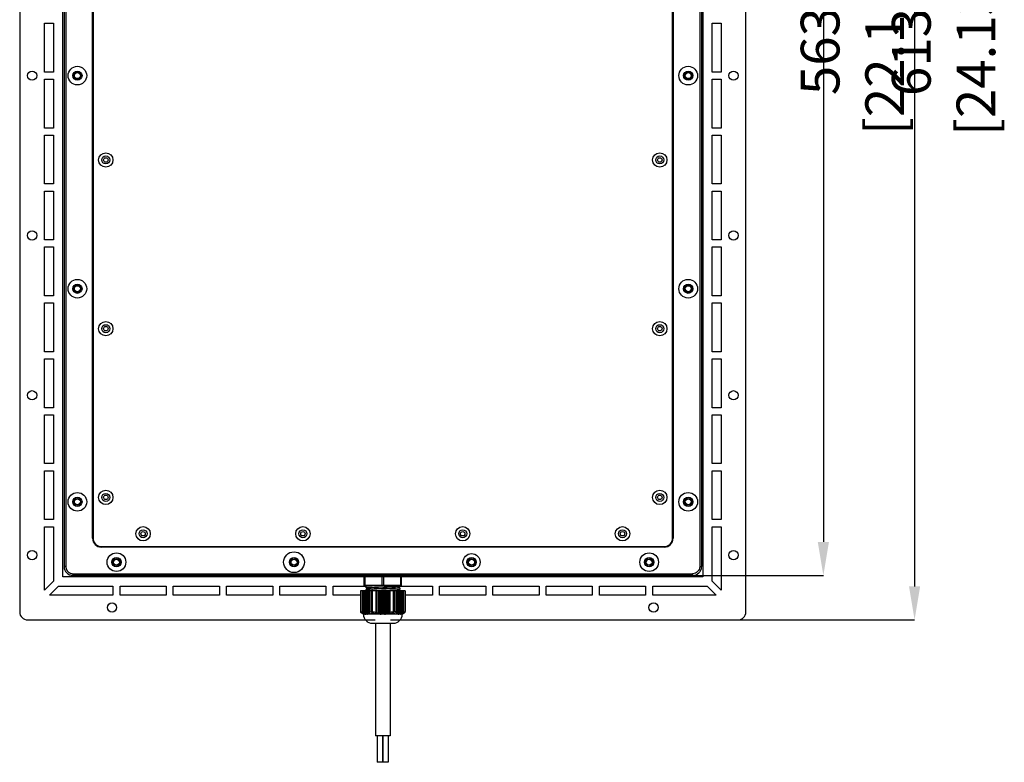
# Model space of a CAD drawing. Units: millimetres. Extents: x 66 to 1126, y 56 to 792.
# Drawn here: x 496 to 773, y 360 to 569 of the extents above; entities that cross this region are included whole.
import ezdxf

# ---------------------------------------------------------------- set-up
doc = ezdxf.new("R2010")
doc.units = ezdxf.units.MM
doc.header["$PDSIZE"] = -1
doc.layers.add('标注层', color=1, linetype='Continuous', lineweight=25)
doc.styles.add('SLDTEXTSTYLE0', font='TXT', dxfattribs={"width": 0.7})
doc.dimstyles.new('SLDDIMSTYLE0', dxfattribs={"dimtxt": 10.914062, "dimasz": 9.438184, "dimexe": 0, "dimexo": 0.0625, "dimgap": 2.728516, "dimtad": 2, "dimlfac": 2, "dimrnd": 1e-09, "dimzin": 12, "dimdsep": 46, "dimtxsty": 'SLDTEXTSTYLE0', "dimsah": 1, "dimcen": 0.09, "dimadec": 0, "dimazin": 3, "dimtfac": 1, "dimtofl": 0, "dimtmove": 0, "dimatfit": 3, "dimfxl": 1, "dimfrac": 2, "dimtolj": 1, "dimtzin": 12, "dimarcsym": 0})

# ---------------------------------------------------------------- blocks, each defined once
blk = doc.blocks.new('*D18')
at = {"layer": 'DEFPOINTS', "linetype": 'ByBlock'}
for p in [(685.37, 694.08), (685.37, 412.58)]:
    blk.add_point(p, dxfattribs=at)
at = {"layer": '标注层', "color": 0, "linetype": 'ByBlock', "lineweight": -2}
for p, q in [((685.43, 694.08), (722.18, 694.08)), ((722.18, 684.64), (722.18, 422.02)), ((685.43, 412.58), (722.18, 412.58))]:
    blk.add_line(p, q, dxfattribs=at)
at = {"layer": '标注层', "color": 0, "linetype": 'ByBlock'}
for points in [[(722.18, 694.08), (720.6, 684.64), (723.75, 684.64)], [(722.18, 412.58), (720.6, 422.02), (723.75, 422.02)]]:
    blk.add_solid(points, dxfattribs=at)
at = {"layer": '标注层', "color": 0, "linetype": 'ByBlock', "insert": (730.36, 560.24), "char_height": 10.9141, "attachment_point": 5, "rotation": 90, "style": 'SLDTEXTSTYLE0'}
blk.add_mtext('\\A1;563 [22.17]', dxfattribs=at)
blk = doc.blocks.new('*D19')
at = {"layer": 'DEFPOINTS', "linetype": 'ByBlock'}
for p in [(698.12, 706.58), (698.12, 400.08)]:
    blk.add_point(p, dxfattribs=at)
at = {"layer": '标注层', "color": 0, "linetype": 'ByBlock', "lineweight": -2}
for p, q in [((698.18, 706.58), (747.86, 706.58)), ((747.86, 697.14), (747.86, 409.52)), ((698.18, 400.08), (747.86, 400.08))]:
    blk.add_line(p, q, dxfattribs=at)
at = {"layer": '标注层', "color": 0, "linetype": 'ByBlock'}
for points in [[(747.86, 706.58), (746.29, 697.14), (749.43, 697.14)], [(747.86, 400.08), (746.29, 409.52), (749.43, 409.52)]]:
    blk.add_solid(points, dxfattribs=at)
at = {"layer": '标注层', "color": 0, "linetype": 'ByBlock', "insert": (756.04, 559.97), "char_height": 10.9141, "attachment_point": 5, "rotation": 90, "style": 'SLDTEXTSTYLE0'}
blk.add_mtext('\\A1;613 [24.13]', dxfattribs=at)

msp = doc.modelspace()

# ---------------------------------------------------------------- linework, layer by layer
at = {"color": 7, "linetype": 'Continuous', "lineweight": 25}
for p, q in [((495.8655, 704.332), (495.8655, 402.332)), ((700.3655, 402.332), (700.3655, 704.332)), ((508.0155, 412.232), (508.0155, 694.432)), ((688.2155, 694.432), (688.2155, 412.232)), ((508.3655, 691.582), (508.3655, 415.082)), ((508.8655, 691.5821), (508.8655, 415.0818)), ((687.3655, 691.5828), (687.3655, 415.082)), ((687.8655, 691.582), (687.8655, 415.082)), ((516.3655, 423.082), (516.3655, 683.582)), ((516.5155, 683.582), (516.5155, 423.082)), ((679.7155, 423.082), (679.7155, 683.582)), ((679.8655, 683.582), (679.8655, 423.082)), ((502.8655, 554.332), (502.8655, 568.082)), ((502.8655, 568.082), (505.3655, 568.082)), ((505.3655, 568.082), (505.3655, 554.332)), ((690.8655, 554.332), (690.8655, 568.082)), ((690.8655, 568.082), (693.3655, 568.082)), ((693.3655, 568.082), (693.3655, 554.332)), ((505.3655, 554.332), (502.8655, 554.332)), ((502.8655, 552.332), (505.3655, 552.332)), ((502.8655, 538.582), (502.8655, 552.332)), ((505.3655, 552.332), (505.3655, 538.582)), ((693.3655, 554.332), (690.8655, 554.332)), ((690.8655, 552.332), (693.3655, 552.332)), ((690.8655, 538.582), (690.8655, 552.332)), ((693.3655, 552.332), (693.3655, 538.582)), ((505.3655, 538.582), (502.8655, 538.582)), ((693.3655, 538.582), (690.8655, 538.582)), ((502.8655, 522.832), (502.8655, 536.582)), ((502.8655, 536.582), (505.3655, 536.582)), ((505.3655, 536.582), (505.3655, 522.832)), ((690.8655, 522.832), (690.8655, 536.582)), ((690.8655, 536.582), (693.3655, 536.582)), ((693.3655, 536.582), (693.3655, 522.832)), ((505.3655, 522.832), (502.8655, 522.832)), ((693.3655, 522.832), (690.8655, 522.832)), ((502.8655, 507.082), (502.8655, 520.832)), ((502.8655, 520.832), (505.3655, 520.832)), ((505.3655, 520.832), (505.3655, 507.082)), ((690.8655, 520.832), (693.3655, 520.832)), ((690.8655, 507.082), (690.8655, 520.832)), ((693.3655, 520.832), (693.3655, 507.082)), ((505.3655, 507.082), (502.8655, 507.082)), ((502.8655, 505.082), (505.3655, 505.082)), ((502.8655, 491.332), (502.8655, 505.082)), ((505.3655, 505.082), (505.3655, 491.332)), ((693.3655, 507.082), (690.8655, 507.082)), ((690.8655, 491.332), (690.8655, 505.082)), ((690.8655, 505.082), (693.3655, 505.082)), ((693.3655, 505.082), (693.3655, 491.332)), ((505.3655, 491.332), (502.8655, 491.332)), ((693.3655, 491.332), (690.8655, 491.332)), ((502.8655, 489.332), (505.3655, 489.332)), ((502.8655, 475.582), (502.8655, 489.332)), ((505.3655, 489.332), (505.3655, 475.582)), ((690.8655, 475.582), (690.8655, 489.332)), ((690.8655, 489.332), (693.3655, 489.332)), ((693.3655, 489.332), (693.3655, 475.582)), ((505.3655, 475.582), (502.8655, 475.582)), ((693.3655, 475.582), (690.8655, 475.582)), ((502.8655, 473.582), (505.3655, 473.582)), ((502.8655, 459.832), (502.8655, 473.582)), ((505.3655, 473.582), (505.3655, 459.832)), ((690.8655, 473.582), (693.3655, 473.582)), ((690.8655, 459.832), (690.8655, 473.582)), ((693.3655, 473.582), (693.3655, 459.832)), ((505.3655, 459.832), (502.8655, 459.832)), ((502.8655, 444.082), (502.8655, 457.832)), ((502.8655, 457.832), (505.3655, 457.832)), ((505.3655, 457.832), (505.3655, 444.082)), ((693.3655, 459.832), (690.8655, 459.832)), ((690.8655, 457.832), (693.3655, 457.832)), ((690.8655, 444.082), (690.8655, 457.832)), ((693.3655, 457.832), (693.3655, 444.082)), ((505.3655, 444.082), (502.8655, 444.082)), ((693.3655, 444.082), (690.8655, 444.082)), ((502.8655, 428.332), (502.8655, 442.082)), ((502.8655, 442.082), (505.3655, 442.082)), ((505.3655, 442.082), (505.3655, 428.332)), ((690.8655, 442.082), (693.3655, 442.082)), ((690.8655, 428.332), (690.8655, 442.082)), ((693.3655, 442.082), (693.3655, 428.332)), ((505.3655, 428.332), (502.8655, 428.332)), ((693.3655, 428.332), (690.8655, 428.332)), ((502.8655, 426.332), (505.3655, 426.332)), ((502.8655, 408.4963), (502.8655, 426.332)), ((505.3655, 426.332), (505.3655, 410.9963)), ((690.8655, 410.9963), (690.8655, 426.332)), ((690.8655, 426.332), (693.3655, 426.332)), ((693.3655, 426.332), (693.3655, 408.4963)), ((518.8655, 420.732), (677.3655, 420.732)), ((677.3655, 420.582), (518.8655, 420.582)), ((687.3655, 415.082), (687.8655, 415.082)), ((505.3655, 410.9963), (502.8655, 408.4963)), ((592.8655, 412.232), (508.0155, 412.232)), ((510.8654, 413.082), (685.3657, 413.082)), ((685.3655, 412.582), (510.8655, 412.582)), ((688.2155, 412.232), (603.3655, 412.232)), ((693.3655, 408.4963), (690.8655, 410.9963)), ((504.2797, 407.082), (506.7797, 409.582)), ((506.7797, 409.582), (522.1155, 409.582)), ((522.1155, 409.582), (522.1155, 407.082)), ((524.1155, 407.082), (524.1155, 409.582)), ((524.1155, 409.582), (537.1155, 409.582)), ((537.1155, 409.582), (537.1155, 407.082)), ((539.1155, 409.582), (552.1155, 409.582)), ((539.1155, 407.082), (539.1155, 409.582)), ((552.1155, 409.582), (552.1155, 407.082)), ((554.1155, 407.082), (554.1155, 409.582)), ((554.1155, 409.582), (567.1155, 409.582)), ((567.1155, 409.582), (567.1155, 407.082)), ((569.1155, 409.582), (582.1155, 409.582)), ((569.1155, 407.082), (569.1155, 409.582)), ((582.1155, 409.582), (582.1155, 407.082)), ((584.1155, 409.582), (593.3655, 409.582)), ((584.1155, 407.082), (584.1155, 409.582)), ((602.6155, 409.582), (612.1155, 409.582)), ((612.1155, 409.582), (612.1155, 407.082)), ((614.1155, 409.582), (627.1155, 409.582)), ((614.1155, 407.082), (614.1155, 409.582)), ((627.1155, 409.582), (627.1155, 407.082)), ((629.1155, 409.582), (642.1155, 409.582)), ((629.1155, 407.082), (629.1155, 409.582)), ((642.1155, 409.582), (642.1155, 407.082)), ((644.1155, 409.582), (657.1155, 409.582)), ((644.1155, 407.082), (644.1155, 409.582)), ((657.1155, 409.582), (657.1155, 407.082)), ((659.1155, 409.582), (672.1155, 409.582)), ((659.1155, 407.082), (659.1155, 409.582)), ((672.1155, 409.582), (672.1155, 407.082)), ((674.1155, 407.082), (674.1155, 409.582)), ((674.1155, 409.582), (689.4512, 409.582)), ((689.4512, 409.582), (691.9512, 407.082)), ((522.1155, 407.082), (504.2797, 407.082)), ((537.1155, 407.082), (524.1155, 407.082)), ((552.1155, 407.082), (539.1155, 407.082)), ((567.1155, 407.082), (554.1155, 407.082)), ((582.1155, 407.082), (569.1155, 407.082)), ((591.842, 407.082), (584.1155, 407.082)), ((612.1155, 407.082), (604.389, 407.082)), ((627.1155, 407.082), (614.1155, 407.082)), ((642.1155, 407.082), (629.1155, 407.082)), ((657.1155, 407.082), (644.1155, 407.082)), ((672.1155, 407.082), (659.1155, 407.082)), ((691.9512, 407.082), (674.1155, 407.082)), ((498.1155, 400.082), (595.9905, 400.082)), ((600.2405, 400.082), (698.1155, 400.082))]:
    msp.add_line(p, q, dxfattribs=at)
at = {"color": 7, "linetype": 'Continuous'}
for p, q in [((592.8655, 412.307), (603.3655, 412.307)), ((592.8655, 409.807), (592.8655, 412.307)), ((593.1155, 409.807), (593.1155, 412.307)), ((593.3655, 412.582), (593.3655, 412.307)), ((597.8655, 412.307), (597.8655, 409.807)), ((598.3655, 409.807), (598.3655, 412.307)), ((602.6155, 412.307), (602.6155, 412.582)), ((603.1155, 412.307), (603.1155, 409.807)), ((603.3655, 409.807), (603.3655, 412.307)), ((604.389, 408.307), (591.842, 408.307)), ((591.842, 408.307), (591.842, 402.4588)), ((591.9089, 402.4588), (591.9089, 408.307)), ((592.3769, 402.1919), (592.3769, 408.307)), ((592.4203, 401.968), (592.4203, 408.307)), ((592.5269, 402.1252), (592.5269, 408.307)), ((592.6769, 402.0684), (592.6769, 408.307)), ((592.7203, 401.8469), (592.7203, 408.307)), ((592.8269, 402.0099), (592.8269, 408.307)), ((603.3655, 409.807), (592.8655, 409.807)), ((592.9769, 401.9469), (592.9769, 408.307)), ((593.0203, 401.7243), (593.0203, 408.307)), ((593.1269, 401.8886), (593.1269, 408.307)), ((593.2769, 401.8502), (593.2769, 408.307)), ((593.3203, 401.657), (593.3203, 408.307)), ((593.4307, 409.6088), (593.3655, 409.582)), ((593.3655, 409.582), (593.3655, 409.182)), ((593.4307, 409.1553), (593.3655, 409.182)), ((593.4307, 408.6088), (593.3655, 408.582)), ((593.3655, 408.582), (593.3655, 408.307)), ((593.4269, 408.307), (593.4269, 401.8501)), ((593.6839, 409.6601), (593.4307, 409.6088)), ((593.4307, 409.1553), (593.6155, 409.1178)), ((593.6839, 408.6601), (593.4307, 408.6088)), ((593.5769, 408.307), (593.5769, 401.8883)), ((593.6155, 409.807), (593.6155, 409.6462)), ((593.6155, 409.132), (593.6155, 408.6462)), ((593.6203, 408.307), (593.6203, 401.6673)), ((593.7269, 408.307), (593.7269, 401.9466)), ((593.8769, 408.307), (593.8769, 402.0096)), ((593.9203, 408.307), (593.9203, 401.787)), ((594.0269, 408.307), (594.0269, 402.0681)), ((594.1769, 408.307), (594.1769, 402.1249)), ((594.2203, 401.9025), (594.2203, 408.307)), ((594.3269, 408.307), (594.3269, 402.1916)), ((594.7957, 408.307), (594.7957, 402.4588)), ((595.2287, 402.4588), (595.2287, 408.307)), ((596.0797, 408.307), (596.1636, 408.3103)), ((596.1636, 408.3103), (596.4631, 408.322)), ((596.1647, 408.307), (596.1647, 401.968)), ((596.4631, 408.322), (596.5269, 408.3245)), ((596.4647, 401.9028), (596.4647, 408.307)), ((596.5269, 408.3245), (596.5556, 408.3256)), ((596.5556, 408.3256), (596.7627, 408.3335)), ((596.7647, 408.307), (596.7647, 401.8469)), ((597.0647, 401.7873), (597.0647, 408.307)), ((597.3647, 408.307), (597.3647, 401.7243)), ((597.6647, 401.6676), (597.6647, 408.307)), ((597.9647, 408.307), (597.9647, 401.657)), ((598.2647, 408.307), (598.2647, 401.657)), ((598.5647, 408.307), (598.5647, 401.6673)), ((598.8647, 401.724), (598.8647, 408.307)), ((599.1647, 408.307), (599.1647, 401.787)), ((599.4647, 408.307), (599.4647, 401.8466)), ((599.7647, 408.307), (599.7647, 401.9025)), ((600.0647, 408.307), (600.0647, 401.9676)), ((601.0022, 408.307), (601.0022, 402.4588)), ((601.4352, 402.4588), (601.4352, 408.307)), ((601.9032, 402.1919), (601.9032, 408.307)), ((602.0099, 401.9028), (602.0099, 408.307)), ((602.0532, 402.1252), (602.0532, 408.307)), ((602.2032, 402.0684), (602.2032, 408.307)), ((602.3099, 401.7873), (602.3099, 408.307)), ((602.3532, 402.0099), (602.3532, 408.307)), ((602.5032, 401.9469), (602.5032, 408.307)), ((602.5471, 409.6039), (602.8002, 409.6553)), ((602.5471, 408.6039), (602.8002, 408.6553)), ((602.6099, 401.6676), (602.6099, 408.307)), ((602.6155, 409.132), (602.6155, 409.6178)), ((602.6182, 409.1457), (602.6155, 409.1462)), ((602.6155, 408.307), (602.6155, 408.6178)), ((602.8002, 409.1088), (602.6182, 409.1457)), ((602.6532, 401.8886), (602.6532, 408.307)), ((602.8002, 409.6553), (602.8655, 409.682)), ((602.8002, 409.1088), (602.8655, 409.082)), ((602.8002, 408.6553), (602.8655, 408.682)), ((602.8032, 401.8502), (602.8032, 408.307)), ((602.8655, 409.807), (602.8655, 409.682)), ((602.8655, 409.082), (602.8655, 408.682)), ((602.9099, 408.307), (602.9099, 401.657)), ((602.9532, 408.307), (602.9532, 401.8501)), ((603.1032, 408.307), (603.1032, 401.8883)), ((603.2099, 408.307), (603.2099, 401.724)), ((603.2532, 408.307), (603.2532, 401.9466)), ((603.4032, 408.307), (603.4032, 402.0096)), ((603.5099, 408.307), (603.5099, 401.8466)), ((603.5532, 408.307), (603.5532, 402.0681)), ((603.7032, 408.307), (603.7032, 402.1249)), ((603.8099, 408.307), (603.8099, 401.9676)), ((603.8532, 408.307), (603.8532, 402.1916)), ((604.322, 408.307), (604.322, 402.4588)), ((604.389, 408.307), (604.389, 402.4588)), ((591.9089, 402.4588), (591.842, 402.4588)), ((592.652, 401.657), (592.0675, 402.0409)), ((592.6585, 402.075), (592.6769, 402.0684)), ((594.0269, 402.0681), (594.0461, 402.075)), ((595.2287, 402.4588), (594.7957, 402.4588)), ((595.0915, 402.0409), (595.2287, 402.4588)), ((596.7279, 402.075), (596.6545, 401.657)), ((596.7279, 402.075), (596.7647, 402.0684)), ((599.4647, 402.0681), (599.5031, 402.075)), ((599.5765, 401.657), (599.5031, 402.075)), ((601.4352, 402.4588), (601.0022, 402.4588)), ((601.0022, 402.4588), (601.1394, 402.0409)), ((602.1848, 402.075), (602.2032, 402.0684)), ((603.5532, 402.0681), (603.5724, 402.075)), ((603.5789, 401.657), (604.1634, 402.0409)), ((604.389, 402.4588), (604.322, 402.4588)), ((603.5789, 401.657), (592.652, 401.657)), ((592.8269, 402.0099), (592.9769, 401.9469)), ((593.7269, 401.9466), (593.8769, 402.0096)), ((597.0647, 402.0099), (597.3647, 401.9469)), ((598.8647, 401.9466), (599.1647, 402.0096)), ((602.3532, 402.0099), (602.5032, 401.9469)), ((603.2532, 401.9466), (603.4032, 402.0096)), ((595.1545, 399.1546), (601.0764, 399.1546)), ((596.0405, 399.1546), (596.0405, 367.4854)), ((600.1905, 399.1546), (600.1905, 367.4854)), ((600.1905, 367.4854), (596.0404, 367.4854)), ((596.5655, 367.4854), (596.5655, 359.9854)), ((598.0655, 367.4854), (598.0655, 359.9854)), ((598.1655, 367.4854), (598.1655, 359.9854)), ((599.6655, 367.4854), (599.6655, 359.9854)), ((598.0655, 359.9854), (596.5655, 359.9854)), ((599.6655, 359.9854), (598.1655, 359.9854))]:
    msp.add_line(p, q, dxfattribs=at)
at = {"color": 7, "linetype": 'Continuous', "lineweight": 25}
for centre, radius in [((499.3655, 553.332), 1.3), ((512.1155, 553.332), 2.625), ((512.1155, 553.332), 1.3), ((684.1155, 553.332), 2.625), ((684.1155, 553.332), 1.3), ((696.8655, 553.332), 1.3), ((512.1155, 553.332), 0.85), ((684.1155, 553.332), 0.85), ((520.1155, 529.582), 2.025), ((520.1155, 529.582), 1.125), ((520.1155, 529.582), 0.625), ((676.1155, 529.582), 2.025), ((676.1155, 529.582), 1.125), ((676.1155, 529.582), 0.625), ((499.3655, 508.332), 1.3), ((696.8655, 508.332), 1.3), ((512.1155, 493.332), 2.625), ((512.1155, 493.332), 1.3), ((512.1155, 493.332), 0.85), ((684.1155, 493.332), 2.625), ((684.1155, 493.332), 1.3), ((684.1155, 493.332), 0.85), ((520.1155, 482.082), 2.025), ((520.1155, 482.082), 1.125), ((520.1155, 482.082), 0.625), ((676.1155, 482.082), 2.025), ((676.1155, 482.082), 1.125), ((676.1155, 482.082), 0.625), ((499.3655, 463.332), 1.3), ((696.8655, 463.332), 1.3), ((512.1155, 433.332), 2.625), ((520.1155, 434.582), 2.025), ((520.1155, 434.582), 1.125), ((676.1155, 434.582), 2.025), ((676.1155, 434.582), 1.125), ((684.1155, 433.332), 2.625), ((512.1155, 433.332), 1.3), ((512.1155, 433.332), 0.85), ((520.1155, 434.582), 0.625), ((676.1155, 434.582), 0.625), ((684.1155, 433.332), 1.3), ((684.1155, 433.332), 0.85), ((530.6155, 424.332), 2.025), ((530.6155, 424.332), 1.125), ((530.6155, 424.332), 0.625), ((575.6155, 424.332), 2.025), ((575.6155, 424.332), 1.125), ((575.6155, 424.332), 0.625), ((620.6155, 424.332), 2.025), ((620.6155, 424.332), 1.125), ((620.6155, 424.332), 0.625), ((665.6155, 424.332), 2.025), ((665.6155, 424.332), 1.125), ((665.6155, 424.332), 0.625), ((499.3655, 418.332), 1.3), ((523.1155, 416.332), 2.625), ((573.1155, 416.332), 2.9248), ((623.1155, 416.332), 2.4175), ((673.1155, 416.332), 2.625), ((696.8655, 418.332), 1.3), ((523.1155, 416.332), 1.3), ((523.1155, 416.332), 0.85), ((573.1155, 416.332), 1.3), ((573.1155, 416.332), 0.85), ((623.1155, 416.332), 1.3), ((623.1155, 416.332), 0.85), ((673.1155, 416.332), 1.3), ((673.1155, 416.332), 0.85), ((521.8655, 403.582), 1.3), ((674.3655, 403.582), 1.3)]:
    msp.add_circle(centre, radius, dxfattribs=at)
for centre, radius, start, end in [((512.1155, 553.332), 1.1, 0, 180), ((512.1155, 553.332), 1.1, 180, 0), ((684.1155, 553.332), 1.1, 0, 180), ((684.1155, 553.332), 1.1, 180, 0), ((512.1155, 493.332), 1.1, 0, 180), ((684.1155, 493.332), 1.1, 0, 180), ((512.1155, 493.332), 1.1, 180, 0), ((684.1155, 493.332), 1.1, 180, 0), ((512.1155, 433.332), 1.1, 0, 180), ((512.1155, 433.332), 1.1, 180, 0), ((684.1155, 433.332), 1.1, 0, 180), ((684.1155, 433.332), 1.1, 180, 0), ((518.8655, 423.082), 2.5, 180, 270), ((518.8655, 423.082), 2.35, 180, 270), ((677.3655, 423.082), 2.5, 270, 0), ((677.3655, 423.082), 2.35, 270, 0), ((523.1155, 416.332), 1.1, 0, 180), ((523.1155, 416.332), 1.1, 180, 0), ((573.1155, 416.332), 1.1, 0, 180), ((573.1155, 416.332), 1.1, 180, 0), ((623.1155, 416.332), 1.1, 0, 180), ((623.1155, 416.332), 1.1, 180, 0), ((673.1155, 416.332), 1.1, 0, 180), ((673.1155, 416.332), 1.1, 180, 0), ((510.8655, 415.082), 2.5, 180, 270), ((685.3655, 415.082), 2.5, 270, 360), ((498.1155, 402.332), 2.25, 180, 270), ((698.1155, 402.332), 2.25, 270, 0)]:
    msp.add_arc(centre, radius, start, end, dxfattribs=at)
at = {"color": 7, "linetype": 'Continuous'}
for centre, radius, start, end in [((598.4099, 330.7406), 77.6527, 92.352691, 92.668916), ((592.342, 402.4588), 0.5, 179.999902, 236.707307), ((593.5485, 404.6041), 2.6811, 247.603898, 250.613785), ((593.1648, 404.5814), 2.6569, 289.372258, 292.392152), ((594.604, 402.124), 0.56, 185.021042, 185.313848), ((594.6268, 402.1268), 0.583, 185.383671, 206.948061), ((598.3171, 411.117), 9.1806, 258.359469, 260.031419), ((597.913, 411.1215), 9.1852, 279.968836, 281.630425), ((603.0748, 404.6042), 2.6812, 247.603998, 250.613768), ((601.6041, 402.1268), 0.583, 333.028118, 354.624322), ((601.627, 402.124), 0.5599, 354.69454, 354.979318), ((602.6911, 404.5814), 2.6569, 289.372258, 292.392152), ((603.889, 402.4588), 0.5, 303.292694, 0.000098), ((593.698, 404.7021), 3.018, 244.952152, 248.057691), ((595.1545, 401.657), 2.5025, 180, 270), ((593.1109, 404.6615), 2.9737, 291.904255, 295.055665), ((598.4251, 411.6446), 9.9371, 256.852098, 258.622314), ((597.8069, 411.6398), 9.9322, 281.368698, 283.139727), ((601.0764, 401.657), 2.5025, 270, 0), ((603.1377, 404.7021), 3.018, 244.952152, 248.057691), ((602.5506, 404.6615), 2.9737, 291.904255, 295.055665)]:
    msp.add_arc(centre, radius, start, end, dxfattribs=at)
at = {"color": 7, "linetype": 'Continuous', "lineweight": 25}
for points, knots in [([(508.8655, 415.0818), (508.7346, 415.0818), (508.6045, 415.0818), (508.4193, 415.0819), (508.3655, 415.082), (508.3655, 415.082)], [0, 0, 0, 0, 0.5, 0.5, 1, 1, 1, 1]), ([(508.8655, 415.0818), (508.8659, 415.0501), (508.8667, 414.987), (508.8736, 414.8929), (508.8845, 414.7995), (508.8999, 414.707), (508.9197, 414.6152), (508.9438, 414.5244), (508.9724, 414.4343), (509.0176, 414.312), (509.0866, 414.1603), (509.1894, 413.9845), (509.3103, 413.8187), (509.4488, 413.6653), (509.6022, 413.5268), (509.7679, 413.4059), (509.9439, 413.3031), (510.1242, 413.2211), (510.3069, 413.1583), (510.4901, 413.1144), (510.6766, 413.087), (510.8023, 413.0837), (510.8654, 413.082)], [0, 0, 0, 0, 0.03023258, 0.06026645, 0.09016797, 0.12000439, 0.14984338, 0.17975262, 0.2097993, 0.24004971, 0.30431948, 0.36867299, 0.43430989, 0.50003237, 0.56566922, 0.63139174, 0.69566142, 0.76001504, 0.82026549, 0.87998649, 0.93971808, 1, 1, 1, 1]), ([(687.3655, 415.082), (687.3655, 414.5517), (687.1548, 414.043), (686.4048, 413.2929), (685.8961, 413.0821), (685.3657, 413.082)], [0, 0, 0, 0, 0.5, 0.5, 1, 1, 1, 1]), ([(510.8654, 413.082), (510.8654, 412.9511), (510.8655, 412.821), (510.8655, 412.6359), (510.8655, 412.582), (510.8655, 412.582)], [0, 0, 0, 0, 0.5, 0.5, 1, 1, 1, 1]), ([(685.3657, 413.082), (685.3657, 412.9511), (685.3657, 412.821), (685.3656, 412.6359), (685.3655, 412.582), (685.3655, 412.582)], [0, 0, 0, 0, 0.5, 0.5, 1, 1, 1, 1])]:
    msp.add_open_spline(points, degree=3, knots=knots, dxfattribs=at)
at = {"color": 7, "linetype": 'Continuous'}
for points, knots in [([(593.3655, 409.182), (593.3655, 409.1853), (593.3708, 409.1902), (593.379, 409.1944), (593.3892, 409.1984), (593.402, 409.2022), (593.4248, 409.2078), (593.4603, 409.2145), (593.5114, 409.222), (593.6015, 409.2329), (593.741, 409.246), (593.9397, 409.2612), (594.1786, 409.2768), (594.4554, 409.2925), (594.7675, 409.3082), (595.1118, 409.3235), (595.485, 409.3387), (595.8835, 409.354), (596.4543, 409.3752), (597.2006, 409.4019), (597.8066, 409.4219), (598.1155, 409.432)], [0, 0, 0, 0, 0.00205715, 0.00377383, 0.00603172, 0.00885266, 0.01224698, 0.02077282, 0.03161836, 0.04476964, 0.07789346, 0.11985658, 0.17027297, 0.22865915, 0.29445516, 0.36703294, 0.44569282, 0.52968363, 0.61820242, 0.80535946, 1, 1, 1, 1]), ([(597.3632, 409.807), (597.1238, 409.7988), (596.6568, 409.7825), (595.9795, 409.7578), (595.354, 409.7337), (594.7952, 409.7099), (594.3168, 409.6854), (593.9739, 409.6639), (593.7483, 409.6465), (593.618, 409.6346), (593.515, 409.6228), (593.4556, 409.6138), (593.4307, 409.6088)], [0, 0, 0, 0, 0.18248871, 0.3559479, 0.5161803, 0.65932011, 0.78192229, 0.88103214, 0.92100887, 0.95427795, 0.98064791, 1, 1, 1, 1]), ([(598.1155, 408.832), (597.8388, 408.8229), (597.2941, 408.805), (596.498, 408.7769), (595.7517, 408.7492), (595.078, 408.7226), (594.5717, 408.699), (594.2184, 408.6791), (593.9971, 408.6651), (593.8076, 408.6513), (593.6511, 408.6379), (593.5291, 408.6247), (593.4594, 408.6146), (593.4307, 408.6088)], [0, 0, 0, 0, 0.17699498, 0.34854559, 0.50939488, 0.65459135, 0.77969297, 0.83348422, 0.88086834, 0.92148506, 0.95502792, 0.98125377, 1, 1, 1, 1]), ([(593.6165, 409.1318), (593.6166, 409.1348), (593.6209, 409.1394), (593.628, 409.1435), (593.6406, 409.1491), (593.6624, 409.1555), (593.6957, 409.1627), (593.7384, 409.17), (593.8142, 409.1805), (593.9326, 409.1928), (594.1017, 409.2068), (594.3055, 409.2212), (594.5414, 409.236), (594.8075, 409.2511), (595.1019, 409.2659), (595.4225, 409.2803), (595.7665, 409.2946), (596.2628, 409.3143), (596.9172, 409.3395), (597.7276, 409.3689), (598.5514, 409.3969), (599.3602, 409.4262), (600.1263, 409.4559), (600.8235, 409.4841), (601.3503, 409.5087), (601.7195, 409.5295), (601.9515, 409.5444), (602.1506, 409.559), (602.3151, 409.5732), (602.4435, 409.5871), (602.5168, 409.5978), (602.5471, 409.6039)], [0, 0, 0, 0, 0.00100494, 0.00179657, 0.00281918, 0.00559876, 0.00939316, 0.01422799, 0.02011739, 0.03505095, 0.05409265, 0.07700904, 0.10349437, 0.13331692, 0.16631826, 0.20227843, 0.24087051, 0.28171615, 0.36871804, 0.46034576, 0.55348561, 0.64493609, 0.73157317, 0.81042076, 0.87878292, 0.9082938, 0.9343349, 0.95670197, 0.97519322, 0.98966495, 1, 1, 1, 1]), ([(596.0803, 409.8071), (595.7912, 409.7956), (595.376, 409.7788), (594.8495, 409.7535), (594.5169, 409.7351), (594.2325, 409.7166), (594.0001, 409.6987), (593.8405, 409.6833), (593.7413, 409.6703), (593.7013, 409.6637), (593.6839, 409.6601)], [0, 0, 0, 0, 0.36144354, 0.51902556, 0.65835016, 0.777507, 0.87498416, 0.94942222, 0.9777439, 1, 1, 1, 1]), ([(602.6154, 409.132), (602.6154, 409.1291), (602.6112, 409.1244), (602.604, 409.1204), (602.5954, 409.1166), (602.5845, 409.113), (602.5654, 409.1077), (602.518, 409.0978), (602.4304, 409.0855), (602.2977, 409.0715), (602.1291, 409.0573), (601.926, 409.0426), (601.6902, 409.0278), (601.4238, 409.0129), (601.1289, 408.9983), (600.8082, 408.9839), (600.4642, 408.9695), (599.9682, 408.9497), (599.3138, 408.9245), (598.5033, 408.8953), (597.6795, 408.8671), (596.8707, 408.8379), (596.1046, 408.8082), (595.4074, 408.78), (594.8807, 408.7554), (594.5115, 408.7346), (594.2794, 408.7197), (594.0803, 408.7051), (593.9158, 408.6909), (593.7874, 408.677), (593.7141, 408.6663), (593.6839, 408.6601)], [0, 0, 0, 0, 0.00099831, 0.00179364, 0.00282695, 0.0041091, 0.00564531, 0.00949282, 0.02031916, 0.03526088, 0.05421217, 0.07701772, 0.10347616, 0.13337204, 0.16643798, 0.20240824, 0.24096386, 0.28178199, 0.36877283, 0.46040101, 0.55353206, 0.64497447, 0.73159962, 0.81043979, 0.87879338, 0.90830155, 0.9343417, 0.95670728, 0.97519531, 0.98966156, 1, 1, 1, 1]), ([(595.2222, 408.3279), (595.4398, 408.3369), (595.8949, 408.3545), (596.6013, 408.3806), (597.3481, 408.4068), (597.8574, 408.4236), (598.1155, 408.432)], [0, 0, 0, 0, 0.22563948, 0.47197357, 0.73241006, 1, 1, 1, 1]), ([(596.7627, 408.3335), (597.0748, 408.3453), (597.7054, 408.3681), (598.6463, 408.4002), (599.4228, 408.4286), (600.0213, 408.4519), (600.5628, 408.4734), (601.0663, 408.4949), (601.526, 408.5183), (601.8155, 408.5353), (602.0634, 408.5522), (602.267, 408.5686), (602.4077, 408.5829), (602.4958, 408.5948), (602.5316, 408.6008), (602.5473, 408.604)], [0, 0, 0, 0, 0.16178237, 0.32680138, 0.48762581, 0.5641947, 0.63703494, 0.76830788, 0.82519218, 0.87543546, 0.9184923, 0.9539135, 0.98122202, 0.99169163, 1, 1, 1, 1]), ([(598.1155, 409.432), (598.3921, 409.4411), (598.9369, 409.4591), (599.7329, 409.4872), (600.4793, 409.5149), (601.153, 409.5415), (601.6592, 409.5651), (602.0125, 409.5849), (602.2338, 409.599), (602.4234, 409.6127), (602.5798, 409.6261), (602.7018, 409.6393), (602.7715, 409.6495), (602.8002, 409.6553)], [0, 0, 0, 0, 0.1769974, 0.34855071, 0.50940225, 0.65459853, 0.77969707, 0.83348701, 0.88087014, 0.92148595, 0.95502846, 0.98125386, 1, 1, 1, 1]), ([(602.8655, 409.082), (602.8655, 409.0788), (602.8602, 409.0738), (602.8519, 409.0697), (602.8418, 409.0657), (602.8289, 409.0619), (602.8061, 409.0563), (602.7706, 409.0496), (602.7195, 409.042), (602.6295, 409.0311), (602.4899, 409.018), (602.2912, 409.0029), (602.0523, 408.9873), (601.7755, 408.9715), (601.4635, 408.9559), (601.1192, 408.9406), (600.7459, 408.9254), (600.3474, 408.9101), (599.7767, 408.8888), (599.0303, 408.8622), (598.4244, 408.8422), (598.1155, 408.832)], [0, 0, 0, 0, 0.00205715, 0.00377383, 0.00603172, 0.00885266, 0.01224698, 0.02077282, 0.03161836, 0.04476964, 0.07789346, 0.11985658, 0.17027297, 0.22865915, 0.29445516, 0.36703294, 0.44569282, 0.52968363, 0.61820242, 0.80535946, 1, 1, 1, 1]), ([(598.1155, 408.432), (598.3921, 408.4411), (598.9368, 408.4591), (599.7329, 408.4872), (600.4793, 408.5149), (601.1529, 408.5415), (601.6592, 408.5651), (602.0125, 408.5849), (602.2338, 408.599), (602.4234, 408.6127), (602.5798, 408.6261), (602.7018, 408.6393), (602.7715, 408.6495), (602.8002, 408.6553)], [0, 0, 0, 0, 0.17699498, 0.34854559, 0.50939488, 0.65459135, 0.77969297, 0.83348422, 0.88086834, 0.92148506, 0.95502792, 0.98125377, 1, 1, 1, 1]), ([(592.0675, 402.0409), (592.0366, 402.0612), (591.9804, 402.1132), (591.9241, 402.2154), (591.8982, 402.3343), (591.9021, 402.4173), (591.9089, 402.4588)], [0, 0, 0, 0, 0.23497994, 0.47738854, 0.73207111, 1, 1, 1, 1]), ([(591.9089, 402.4588), (591.9472, 402.4337), (592.0987, 402.3371), (592.2562, 402.2496), (592.3769, 402.1919)], [0, 0, 0, 0, 0.25504841, 1, 1, 1, 1]), ([(592.8258, 401.657), (592.7606, 401.6794), (592.4958, 401.7822), (592.2471, 401.923), (592.0675, 402.0409)], [0, 0, 0, 0, 0.24299748, 1, 1, 1, 1]), ([(592.3769, 402.1919), (592.3769, 402.1535), (592.3841, 402.0769), (592.4059, 402.0031), (592.4203, 401.968)], [0, 0, 0, 0, 0.50296668, 1, 1, 1, 1]), ([(592.5703, 401.9028), (592.5559, 401.9377), (592.5341, 402.0109), (592.5269, 402.087), (592.5269, 402.1252)], [0, 0, 0, 0, 0.49700755, 1, 1, 1, 1]), ([(592.6585, 402.075), (592.655, 402.0346), (592.6565, 401.9529), (592.6866, 401.8356), (592.7432, 401.7332), (592.7969, 401.6789), (592.8258, 401.657)], [0, 0, 0, 0, 0.2593316, 0.51861288, 0.76764666, 1, 1, 1, 1]), ([(592.6769, 402.0684), (592.677, 402.0304), (592.6841, 401.9546), (592.7059, 401.8816), (592.7203, 401.8469)], [0, 0, 0, 0, 0.50301123, 1, 1, 1, 1]), ([(594.0702, 401.8466), (594.0559, 401.8813), (594.0341, 401.9543), (594.027, 402.0301), (594.0269, 402.0681)], [0, 0, 0, 0, 0.49698903, 1, 1, 1, 1]), ([(594.1769, 402.1249), (594.1769, 402.0867), (594.1841, 402.0106), (594.2059, 401.9374), (594.2203, 401.9025)], [0, 0, 0, 0, 0.50299282, 1, 1, 1, 1]), ([(595.0915, 402.0409), (594.9618, 401.9614), (594.7012, 401.8165), (594.4252, 401.7023), (594.2868, 401.657)], [0, 0, 0, 0, 0.51093685, 1, 1, 1, 1]), ([(594.3269, 402.1916), (594.3667, 402.2106), (594.5276, 402.2914), (594.6821, 402.3843), (594.7957, 402.4588)], [0, 0, 0, 0, 0.24501751, 1, 1, 1, 1]), ([(594.3703, 401.9676), (594.3559, 402.0028), (594.3341, 402.0766), (594.3269, 402.1532), (594.3269, 402.1916)], [0, 0, 0, 0, 0.49703312, 1, 1, 1, 1]), ([(594.7957, 402.4588), (594.8099, 402.3722), (594.8804, 402.2048), (595.0148, 402.0823), (595.0915, 402.0409)], [0, 0, 0, 0, 0.50178882, 1, 1, 1, 1]), ([(596.6545, 401.657), (596.5221, 401.6792), (595.9945, 401.7789), (595.4752, 401.9192), (595.0915, 402.0409)], [0, 0, 0, 0, 0.25007965, 1, 1, 1, 1]), ([(601.1394, 402.0409), (600.7558, 401.9192), (600.2364, 401.7788), (599.7089, 401.6792), (599.5765, 401.657)], [0, 0, 0, 0, 0.74992034, 1, 1, 1, 1]), ([(601.1394, 402.0409), (601.2162, 402.0823), (601.3505, 402.2048), (601.421, 402.3722), (601.4352, 402.4588)], [0, 0, 0, 0, 0.49821118, 1, 1, 1, 1]), ([(601.9441, 401.657), (601.8058, 401.7023), (601.5297, 401.8165), (601.2691, 401.9614), (601.1394, 402.0409)], [0, 0, 0, 0, 0.48906086, 1, 1, 1, 1]), ([(601.4352, 402.4588), (601.4735, 402.4337), (601.625, 402.3371), (601.7824, 402.2496), (601.9032, 402.1919)], [0, 0, 0, 0, 0.25504815, 1, 1, 1, 1]), ([(601.9032, 402.1919), (601.9032, 402.1535), (601.8961, 402.0769), (601.8743, 402.0031), (601.8599, 401.968)], [0, 0, 0, 0, 0.50296668, 1, 1, 1, 1]), ([(602.0099, 401.9028), (602.0243, 401.9377), (602.0461, 402.0109), (602.0532, 402.087), (602.0532, 402.1252)], [0, 0, 0, 0, 0.49700755, 1, 1, 1, 1]), ([(602.2032, 402.0684), (602.2032, 402.0304), (602.1961, 401.9546), (602.1742, 401.8816), (602.1599, 401.8469)], [0, 0, 0, 0, 0.50301123, 1, 1, 1, 1]), ([(603.4051, 401.657), (603.4341, 401.6789), (603.4877, 401.7332), (603.5443, 401.8356), (603.5744, 401.9529), (603.5759, 402.0346), (603.5724, 402.075)], [0, 0, 0, 0, 0.23235406, 0.48138794, 0.74066885, 1, 1, 1, 1]), ([(604.1634, 402.0409), (604.1023, 402.0007), (603.8618, 401.8505), (603.6043, 401.7253), (603.4051, 401.657)], [0, 0, 0, 0, 0.25783871, 1, 1, 1, 1]), ([(603.5099, 401.8466), (603.5242, 401.8813), (603.5461, 401.9543), (603.5532, 402.0301), (603.5532, 402.0681)], [0, 0, 0, 0, 0.49698903, 1, 1, 1, 1]), ([(603.7032, 402.1249), (603.7032, 402.0867), (603.6961, 402.0106), (603.6743, 401.9374), (603.6599, 401.9025)], [0, 0, 0, 0, 0.50299282, 1, 1, 1, 1]), ([(603.8099, 401.9676), (603.8243, 402.0028), (603.8461, 402.0766), (603.8532, 402.1532), (603.8532, 402.1916)], [0, 0, 0, 0, 0.49703313, 1, 1, 1, 1]), ([(603.8532, 402.1916), (603.893, 402.2106), (604.0538, 402.2914), (604.2084, 402.3843), (604.322, 402.4588)], [0, 0, 0, 0, 0.24501761, 1, 1, 1, 1]), ([(604.322, 402.4588), (604.3288, 402.4173), (604.3327, 402.3343), (604.3069, 402.2154), (604.2505, 402.1131), (604.1943, 402.0612), (604.1634, 402.0409)], [0, 0, 0, 0, 0.26795837, 0.52262752, 0.76502656, 1, 1, 1, 1]), ([(592.7203, 401.8469), (592.7328, 401.8422), (592.7831, 401.8232), (592.8329, 401.8029), (592.8703, 401.7873)], [0, 0, 0, 0, 0.24887362, 1, 1, 1, 1]), ([(592.8703, 401.7873), (592.8559, 401.8222), (592.8341, 401.8956), (592.827, 401.9717), (592.8269, 402.0099)], [0, 0, 0, 0, 0.49702163, 1, 1, 1, 1]), ([(592.9769, 401.9469), (592.977, 401.9087), (592.9842, 401.8326), (593.0059, 401.7593), (593.0203, 401.7243)], [0, 0, 0, 0, 0.50297659, 1, 1, 1, 1]), ([(593.0203, 401.7243), (593.0327, 401.7192), (593.0822, 401.699), (593.1322, 401.68), (593.1703, 401.6676)], [0, 0, 0, 0, 0.25179841, 1, 1, 1, 1]), ([(593.1703, 401.6676), (593.1559, 401.7022), (593.1341, 401.775), (593.1269, 401.8506), (593.1269, 401.8886)], [0, 0, 0, 0, 0.49697496, 1, 1, 1, 1]), ([(593.1269, 401.8886), (593.1391, 401.8832), (593.1636, 401.8737), (593.2013, 401.8633), (593.2391, 401.8559), (593.2643, 401.852), (593.2769, 401.8502)], [0, 0, 0, 0, 0.25637405, 0.50687448, 0.75416939, 1, 1, 1, 1]), ([(593.2769, 401.8503), (593.2769, 401.8337), (593.2797, 401.7682), (593.2938, 401.7032), (593.3104, 401.657)], [0, 0, 0, 0, 0.25194911, 1, 1, 1, 1]), ([(593.4269, 401.8503), (593.4396, 401.8521), (593.4905, 401.861), (593.5402, 401.8756), (593.577, 401.8881)], [0, 0, 0, 0, 0.2472625, 1, 1, 1, 1]), ([(593.4604, 401.657), (593.4549, 401.6723), (593.4354, 401.7349), (593.4269, 401.8009), (593.4269, 401.8502)], [0, 0, 0, 0, 0.24838023, 1, 1, 1, 1]), ([(593.5769, 401.8883), (593.5769, 401.8504), (593.5841, 401.7748), (593.6059, 401.702), (593.6203, 401.6673)], [0, 0, 0, 0, 0.5030261, 1, 1, 1, 1]), ([(593.6203, 401.6673), (593.6328, 401.6715), (593.6834, 401.6888), (593.7331, 401.7087), (593.7703, 401.724)], [0, 0, 0, 0, 0.24790952, 1, 1, 1, 1]), ([(593.7703, 401.724), (593.7559, 401.7589), (593.7342, 401.8323), (593.727, 401.9084), (593.7269, 401.9466)], [0, 0, 0, 0, 0.49702332, 1, 1, 1, 1]), ([(593.8769, 402.0096), (593.877, 401.9714), (593.8841, 401.8953), (593.9059, 401.8219), (593.9203, 401.787)], [0, 0, 0, 0, 0.50297833, 1, 1, 1, 1]), ([(593.9203, 401.787), (593.9327, 401.7922), (593.9824, 401.8127), (594.0325, 401.8326), (594.0702, 401.8466)], [0, 0, 0, 0, 0.25096733, 1, 1, 1, 1]), ([(594.2868, 401.657), (594.2498, 401.6817), (594.1803, 401.7433), (594.1285, 401.8204), (594.1071, 401.8626)], [0, 0, 0, 0, 0.48424115, 1, 1, 1, 1]), ([(597.6647, 401.8886), (597.6893, 401.8831), (597.7513, 401.8712), (597.8515, 401.8589), (597.927, 401.8528), (597.9647, 401.8502)], [0, 0, 0, 0, 0.24999877, 0.62497741, 1, 1, 1, 1]), ([(598.2647, 401.8503), (598.2899, 401.8521), (598.3904, 401.8609), (598.4902, 401.8754), (598.5647, 401.8881)], [0, 0, 0, 0, 0.25038754, 1, 1, 1, 1]), ([(602.1237, 401.8624), (602.1023, 401.8202), (602.0505, 401.7433), (601.981, 401.6817), (601.9441, 401.657)], [0, 0, 0, 0, 0.51575868, 1, 1, 1, 1]), ([(602.1599, 401.8469), (602.1725, 401.8422), (602.2228, 401.8232), (602.2726, 401.8029), (602.3099, 401.7873)], [0, 0, 0, 0, 0.24887362, 1, 1, 1, 1]), ([(602.3099, 401.7873), (602.3243, 401.8222), (602.346, 401.8956), (602.3532, 401.9717), (602.3532, 402.0099)], [0, 0, 0, 0, 0.49702163, 1, 1, 1, 1]), ([(602.5032, 401.9469), (602.5032, 401.9087), (602.496, 401.8326), (602.4743, 401.7593), (602.4599, 401.7243)], [0, 0, 0, 0, 0.50297659, 1, 1, 1, 1]), ([(602.4599, 401.7243), (602.4724, 401.7192), (602.5219, 401.699), (602.5719, 401.68), (602.6099, 401.6676)], [0, 0, 0, 0, 0.25179841, 1, 1, 1, 1]), ([(602.6099, 401.6676), (602.6243, 401.7022), (602.646, 401.775), (602.6533, 401.8506), (602.6532, 401.8886)], [0, 0, 0, 0, 0.49697496, 1, 1, 1, 1]), ([(602.6532, 401.8886), (602.6654, 401.8832), (602.6899, 401.8737), (602.7276, 401.8633), (602.7654, 401.8559), (602.7906, 401.852), (602.8032, 401.8502)], [0, 0, 0, 0, 0.25637405, 0.50687448, 0.75416939, 1, 1, 1, 1]), ([(602.8032, 401.8503), (602.8032, 401.8337), (602.8004, 401.7682), (602.7864, 401.7032), (602.7698, 401.657)], [0, 0, 0, 0, 0.25194911, 1, 1, 1, 1]), ([(602.9198, 401.657), (602.9253, 401.6723), (602.9448, 401.7349), (602.9532, 401.8009), (602.9532, 401.8502)], [0, 0, 0, 0, 0.24838023, 1, 1, 1, 1]), ([(602.9532, 401.8503), (602.9659, 401.8521), (603.0167, 401.861), (603.0665, 401.8756), (603.1032, 401.8881)], [0, 0, 0, 0, 0.24726251, 1, 1, 1, 1]), ([(603.1032, 401.8883), (603.1033, 401.8504), (603.0961, 401.7748), (603.0743, 401.702), (603.0599, 401.6673)], [0, 0, 0, 0, 0.5030261, 1, 1, 1, 1]), ([(603.0599, 401.6673), (603.0725, 401.6715), (603.1231, 401.6888), (603.1728, 401.7087), (603.2099, 401.724)], [0, 0, 0, 0, 0.24790952, 1, 1, 1, 1]), ([(603.2099, 401.724), (603.2243, 401.7589), (603.246, 401.8323), (603.2532, 401.9084), (603.2532, 401.9466)], [0, 0, 0, 0, 0.49702332, 1, 1, 1, 1]), ([(603.4032, 402.0096), (603.4032, 401.9714), (603.396, 401.8953), (603.3743, 401.8219), (603.3599, 401.787)], [0, 0, 0, 0, 0.50297833, 1, 1, 1, 1]), ([(603.3599, 401.787), (603.3724, 401.7922), (603.4221, 401.8127), (603.4721, 401.8326), (603.5099, 401.8466)], [0, 0, 0, 0, 0.25096733, 1, 1, 1, 1])]:
    msp.add_open_spline(points, degree=3, knots=knots, dxfattribs=at)
for points in [[(595.2287, 402.4588), (595.537, 402.3576), (595.8491, 402.2672), (596.1647, 402.1919)], [(600.0647, 402.1916), (600.3808, 402.267), (600.6935, 402.3575), (601.0022, 402.4588)], [(596.7647, 401.8469), (596.865, 401.8283), (596.9649, 401.8081), (597.0647, 401.7873)], [(597.3647, 401.7243), (597.4644, 401.7037), (597.5643, 401.684), (597.6647, 401.6676)], [(598.5647, 401.6673), (598.6652, 401.6837), (598.765, 401.7034), (598.8647, 401.724)], [(599.1647, 401.787), (599.2645, 401.8078), (599.3645, 401.828), (599.4647, 401.8466)]]:
    msp.add_open_spline(points, degree=3, dxfattribs=at)

# ---------------------------------------------------------------- dimensions: what is measured, and where the dimension line sits
at = {"layer": '标注层'}
for base, p1, p2, picture, middle in [((747.8583, 400.082), (698.1155, 706.582), (698.1155, 400.082), '*D19', (747.8583, 559.9726)), ((722.1756, 412.582), (685.3655, 694.082), (685.3655, 412.582), '*D18', (722.1756, 560.2367))]:
    dim = msp.add_linear_dim(base=base, p1=p1, p2=p2, angle=90, dimstyle='SLDDIMSTYLE0', dxfattribs=at)
    dim.commit()
    dim.dimension.update_dxf_attribs({"geometry": picture, "text_midpoint": middle})

doc.saveas('drawing.dxf')
